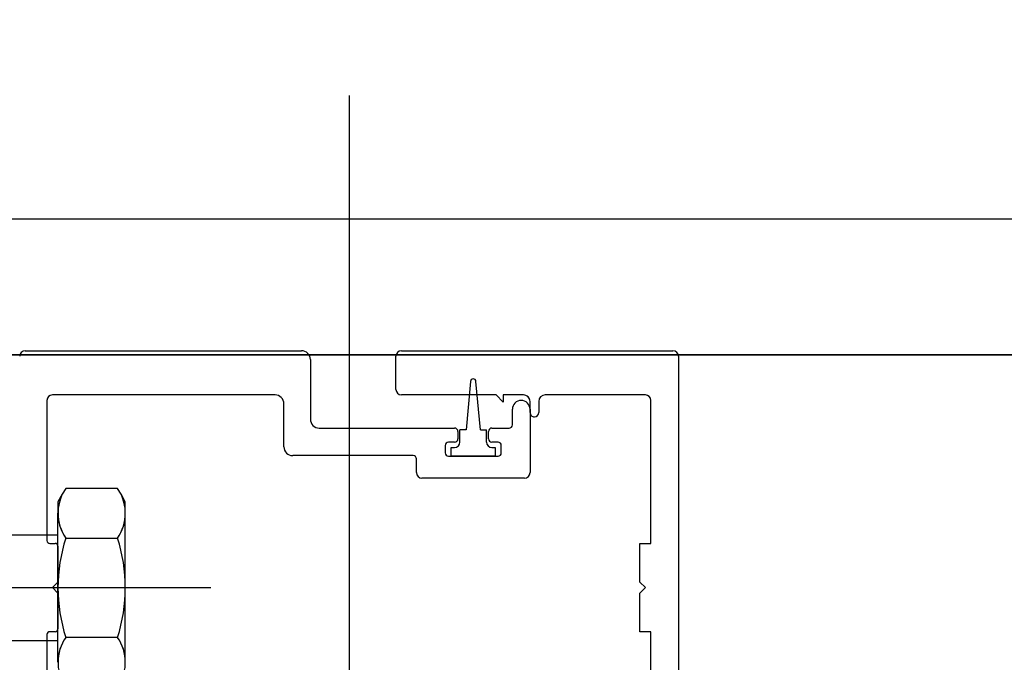
# Model space of a CAD drawing. Units: millimetres. Extents: x 11 to 320, y -81 to 74.
# Drawn here: x 25 to 25, y 32 to 32 of the extents above; entities that cross this region are included whole.
import ezdxf

# ---------------------------------------------------------------- set-up
doc = ezdxf.new("R2010")
doc.units = ezdxf.units.MM
doc.layers.add('MCU', color=1, linetype='Continuous')
doc.layers.add('planta tipo', color=7, linetype='Continuous')

msp = doc.modelspace()

# ---------------------------------------------------------------- hatches: boundary and pattern name
at = {"layer": 'MCU'}
h = msp.add_hatch(dxfattribs=at)
h.set_pattern_fill('ANSI31', color=256, scale=0.2)
h.set_pattern_definition([(45, (-5.64917377074562, -2.443689107606758), (-0.4490128060534577, 0.4490128060534577), [])])
h.paths.add_polyline_path([(51.15727005130452, 49.25656124896429), (43.15049787792969, 49.25591738364969), (43.15049787792969, 54.69246243986555), (42.70027842887436, 54.69246243986555), (42.70027842887436, 55.24291308504218), (20.88227294028644, 55.19511238406795), (20.88205598890647, 31.57345927162994), (20.93014949440754, 31.57345882991859), (51.15727005130452, 31.57301538346469), (51.15727005129955, 31.53706490601669), (83.98437237872383, 31.5850605505998), (83.98407924552797, 55.31087486487921), (79.24962894139526, 55.31087409629443), (79.24962894139526, 51.81732507325366), (72.35396446859, 51.81732507325366), (72.35396450837582, 55.24277242920635), (62.11589284026856, 55.24305259242637), (62.11589280048273, 49.25532002657354)])
h.paths.add_polyline_path([(38.83132386256921, 44.34453252333182), (27.66488107302075, 44.34453252333182), (27.66488107302075, 39.58539532741665), (38.83132386256921, 39.58539532741665)], flags=16)

# ---------------------------------------------------------------- linework, layer by layer
msp.add_lwpolyline([(51.15727005130452, 49.25656124896429), (43.15049787792969, 49.25591738364969), (43.15049787792969, 54.69246243986555), (42.70027842887436, 54.69246243986555), (42.70027842887436, 55.24291308504218), (20.88227294028644, 55.19511238406795), (20.88205598890647, 31.57345927162994), (20.93014949440754, 31.57345882991859), (51.15727005130452, 31.57301538346469), (51.15727005129955, 31.53706490601669), (83.98437237872383, 31.5850605505998), (83.98407924552797, 55.31087486487921), (79.24962894139526, 55.31087409629443), (79.24962894139526, 51.81732507325366), (72.35396446859, 51.81732507325366), (72.35396450837582, 55.24277242920635), (62.11589284026856, 55.24305259242637), (62.11589280048273, 49.25532002657354)], close=True, dxfattribs=at)
at = {"layer": 'planta tipo'}
for p, q in [((25.41517632335808, 31.58458085222085), (25.41517632335808, 31.3733973911699)), ((25.3858098903188, 31.56143118962748), (25.41086427004211, 31.56143118962748)), ((25.3858098903188, 31.56143118962748), (25.41086427004234, 31.56143118962748)), ((25.41992260026745, 31.56143118962748), (25.44454275639737, 31.56143118962748)), ((25.41992260026745, 31.56143118962748), (25.44454275639691, 31.56143118962748)), ((25.41166492552611, 31.56063053414348), (25.41166492552588, 31.55522610962728)), ((25.41166492552611, 31.56063053414348), (25.41166492552611, 31.55522610962728)), ((25.41942219059001, 31.55792832188538), (25.41942219059001, 31.56093077995004)), ((25.41942219059001, 31.55792832188538), (25.41942219059001, 31.56093077995004)), ((25.44504316607481, 31.56093077995004), (25.44504316607481, 31.43450734735418)), ((25.44504316607436, 31.56093077995004), (25.44504316607436, 31.43450734735418)), ((25.42618181026819, 31.55863890362755), (25.42578148252642, 31.55425269418814)), ((25.42708254768763, 31.55425269418814), (25.42668221994563, 31.55863890362755)), ((25.3877820936932, 31.5569275025305), (25.3877820936932, 31.54422237268048)), ((25.38778209369298, 31.5569275025305), (25.38778209369298, 31.54422237268093)), ((25.40846230359057, 31.55742791220794), (25.38828250337042, 31.55742791220794)), ((25.40846230359057, 31.55742791220794), (25.38828250337042, 31.55742791220794)), ((25.4284992393541, 31.55742791220794), (25.41992260026745, 31.55742791220794)), ((25.42849923935455, 31.55742791220794), (25.41992260026745, 31.55742791220794)), ((25.42914977193459, 31.55677737962745), (25.4284992393541, 31.55742791220794)), ((25.42914977193504, 31.55677737962745), (25.42849923935455, 31.55742791220794)), ((25.43098073907504, 31.55742791220794), (25.42914977193459, 31.55742791220794)), ((25.42914977193459, 31.55742791220794), (25.42914977193459, 31.55677737962745)), ((25.43098073907504, 31.55742791220794), (25.42914977193504, 31.55742791220794)), ((25.42914977193504, 31.55742791220794), (25.42914977193504, 31.55677737962745)), ((25.44204070801015, 31.55742791220794), (25.43296976746069, 31.55742791220794)), ((25.44204070801015, 31.55742791220794), (25.43296976746092, 31.55742791220794)), ((25.44254111768737, 31.54396816456486), (25.4425411176876, 31.5569275025305)), ((25.4425411176876, 31.54396816456486), (25.4425411176876, 31.5569275025305)), ((25.40926295907434, 31.55272406124007), (25.40926295907434, 31.55662725672394)), ((25.40926295907457, 31.55272406124007), (25.40926295907457, 31.55662725672394)), ((25.42997991972015, 31.55472569994984), (25.42997991972015, 31.5561268470465)), ((25.42997991972015, 31.55472569994984), (25.42997991972015, 31.55612684704695)), ((25.43158123068793, 31.55583908605789), (25.43158123068793, 31.55682742059483)), ((25.4315812306877, 31.55583908605834), (25.4315812306877, 31.55682742059528)), ((25.43158123068793, 31.5561268470465), (25.43158123068793, 31.55038214394975)), ((25.4315812306877, 31.55612684704695), (25.4315812306877, 31.55038214394975)), ((25.43236927584758, 31.55682742059483), (25.43236927584758, 31.55583908606107)), ((25.43236927584803, 31.55682742059528), (25.43236927584803, 31.55583908606152)), ((25.41246558100988, 31.55442545414328), (25.42474563449423, 31.55442545414328)), ((25.41246558101011, 31.55442545414328), (25.42474563449423, 31.55442545414328)), ((25.42578148252642, 31.55425269418814), (25.42523103188114, 31.55425269418814)), ((25.42523103188114, 31.55315521965488), (25.42523103188114, 31.55425269418814)), ((25.42708254768763, 31.55425269418814), (25.42763299833268, 31.55425269418814)), ((25.42763299833268, 31.55315521965488), (25.42763299833268, 31.55425269418814)), ((25.42811839572005, 31.55442545414328), (25.4296796739136, 31.55442545414328)), ((25.42811839572005, 31.55442545414328), (25.42967967391382, 31.55442545414328)), ((25.42504588030056, 31.55412520833673), (25.42504588030056, 31.55345465936901)), ((25.42504588030056, 31.55412520833718), (25.42504588030056, 31.55345465936946)), ((25.42781814991349, 31.55345465936901), (25.42781814991349, 31.55412520833673)), ((25.42781814991372, 31.55345465936946), (25.42781814991372, 31.55412520833718)), ((25.42388492984901, 31.5528541677559), (25.42388492984901, 31.55218361878863)), ((25.42388492984855, 31.55285416775635), (25.42388492984855, 31.55218361878863)), ((25.42474563449423, 31.55315441356245), (25.42418517565557, 31.55315441356245)), ((25.42474563449423, 31.55315441356291), (25.42418517565557, 31.55315441356245)), ((25.42443037639714, 31.55265480997744), (25.4247306222037, 31.55265480997744)), ((25.42443037639714, 31.55188337298208), (25.42443037639714, 31.55265480997744)), ((25.42867885455871, 31.55315441356245), (25.42811839572005, 31.55315441356245)), ((25.42867885455848, 31.55315441356245), (25.42811839572005, 31.55315441356291)), ((25.42813340801013, 31.55265480997744), (25.42843365381668, 31.55265480997744)), ((25.42843365381668, 31.55265480997744), (25.42843365381668, 31.55188337298208)), ((25.42897910036527, 31.55218361878863), (25.42897910036527, 31.55285416775635)), ((25.42897910036527, 31.55218361878863), (25.42897910036527, 31.55285416775635)), ((25.4209825537198, 31.55192340575607), (25.41006361455834, 31.55192340575607)), ((25.42098255372002, 31.55192340575607), (25.41006361455788, 31.55192340575607)), ((25.42128279952635, 31.55038214394975), (25.42128279952635, 31.55162315994997)), ((25.42128279952613, 31.55038214394975), (25.42128279952658, 31.55162315994997)), ((25.42418517565557, 31.55188337298208), (25.42867885455871, 31.55188337298208)), ((25.42418517565557, 31.55188337298208), (25.42867885455848, 31.55188337298208)), ((25.42843365381668, 31.55188337298208), (25.42443037639714, 31.55188337298208)), ((25.43108082101048, 31.5498817342723), (25.42178320920357, 31.5498817342723)), ((25.43108082101026, 31.5498817342723), (25.42178320920357, 31.5498817342723)), ((25.38803630180905, 31.5439681645644), (25.38852870493156, 31.5439681645644)), ((25.38803630180928, 31.5439681645644), (25.38852870493179, 31.5439681645644)), ((25.38878291304786, 31.54371395644833), (25.38878291304763, 31.54046529682276)), ((25.38878291304786, 31.54371395644878), (25.38878291304786, 31.54046529682276)), ((25.44154029833271, 31.54046529682276), (25.44154029833271, 31.54396816456486)), ((25.44154029833271, 31.54396816456486), (25.44254111768737, 31.54396816456486)), ((25.44154029833271, 31.54046529682276), (25.44154029833271, 31.54396816456486)), ((25.44154029833271, 31.54396816456486), (25.4425411176876, 31.54396816456486)), ((25.40265077809727, 31.53993488726522), (25.3578422418459, 31.53993488726522)), ((25.38878291304763, 31.54046529682276), (25.38828250337019, 31.53996488714486)), ((25.38878291304786, 31.54046529682276), (25.38828250337042, 31.53996488714486)), ((25.38828250337019, 31.53996488714486), (25.38878291304786, 31.53946447746742)), ((25.38828250337042, 31.53996488714486), (25.38878291304786, 31.53946447746742)), ((25.44204070800993, 31.53996488714486), (25.44154029833271, 31.54046529682276)), ((25.44204070801015, 31.53996488714486), (25.44154029833271, 31.54046529682276)), ((25.44154029833271, 31.53946447746787), (25.44204070800993, 31.53996488714486)), ((25.44154029833271, 31.53946447746742), (25.44204070801015, 31.53996488714486)), ((25.38878291304786, 31.53946447746742), (25.38878291304786, 31.53621581784185)), ((25.38878291304786, 31.53946447746742), (25.38878291304786, 31.53621581784185)), ((25.44154029833271, 31.53596160972577), (25.44154029833271, 31.53946447746787)), ((25.44154029833271, 31.53596160972577), (25.44154029833271, 31.53946447746742)), ((25.41517632335808, 31.53654152321727), (25.41517632335808, 31.32535806216632)), ((25.3877820936932, 31.5357074016097), (25.3877820936932, 31.47429799757313)), ((25.38778209369298, 31.5357074016097), (25.38778209369298, 31.47429799757313)), ((25.38852870493179, 31.53596160972577), (25.38803630180905, 31.53596160972577)), ((25.38852870493201, 31.53596160972577), (25.38803630180928, 31.53596160972577)), ((25.4425411176876, 31.53596160972577), (25.44154029833271, 31.53596160972577)), ((25.4425411176876, 31.53596160972577), (25.44154029833271, 31.53596160972577)), ((25.44254111768737, 31.47379758789569), (25.4425411176876, 31.53596160972577)), ((25.4425411176876, 31.47379758789569), (25.4425411176876, 31.53596160972577))]:
    msp.add_line(p, q, dxfattribs=at)
at = {"layer": 'planta tipo', "ltscale": 2}
msp.add_line((20.88258703143492, 31.56106273475555), (83.98417272546271, 31.56106272604168), dxfattribs=at)
at = {"layer": 'planta tipo', "ltscale": 0.25}
msp.add_line((83.98415712685505, 31.56106310798489), (20.88260263004258, 31.56106235281234), dxfattribs=at)
at = {"layer": 'planta tipo', "ltscale": 0.1}
for p, q in [((25.38948125556271, 31.54895673611966), (25.38917290265294, 31.54842265346318)), ((25.39418876230684, 31.54895673611966), (25.38948125556271, 31.54895673611966)), ((25.39449711567204, 31.54842265251094), (25.39418876230684, 31.54895673611966)), ((25.38917290265294, 31.54842265346318), (25.38878291193123, 31.54774717003514)), ((25.39488710572437, 31.54774726817598), (25.39449711567204, 31.54842275065178)), ((25.39488710572437, 31.54774717003514), (25.39449711567204, 31.54842265251094)), ((25.38878291193123, 31.54774717003514), (25.38878291193123, 31.54670212514159)), ((25.39488710572437, 31.54670537405494), (25.39488710572437, 31.54774726817598)), ((25.39488710572437, 31.54670527591455), (25.39488710572437, 31.54774717003514)), ((25.38878291304786, 31.53995074843536), (25.38878291304786, 31.54670537537234)), ((25.38878291304786, 31.53995065029497), (25.38878291304786, 31.54670527723104)), ((25.39488710572437, 31.53995064897802), (25.39488710572437, 31.54670527591455)), ((25.38878291304786, 31.54470348575026), (25.35795768911271, 31.54470386028837)), ((25.38948125537036, 31.54445012443333), (25.3941887624992, 31.54445012443333)), ((25.38878291304786, 31.53318544223842), (25.38878291304786, 31.53995065029633)), ((25.39488710572437, 31.53318553906232), (25.39488710572437, 31.53995074712068)), ((25.39488710572437, 31.53318544092193), (25.39488710572437, 31.53995064897984)), ((25.3941887624992, 31.53543690106019), (25.38948125537036, 31.53543690106019)), ((25.35795767679656, 31.53516598633817), (25.38878291304786, 31.53516598633863))]:
    msp.add_line(p, q, dxfattribs=at)
at = {"layer": 'planta tipo'}
for centre, radius, start, end in [((25.3858098903188, 31.56093077995004), 0.0005004096774428035, 90, 180), ((25.3858098903188, 31.56093077995004), 0.0005004096774428035, 90, 180), ((25.41086427004211, 31.56063053414394), 0.0008006554835446877, 359.9999999674572, 90), ((25.41086427004234, 31.56063053414394), 0.0008006554835446877, 359.9999999674572, 90), ((25.41992260026745, 31.56093077995004), 0.0005004096774428035, 90, 180), ((25.41992260026745, 31.56093077995004), 0.0005004096774428035, 90, 180), ((25.44454275639737, 31.56093077995004), 0.0005004096774428035, 0, 90), ((25.44454275639691, 31.56093077995004), 0.0005004096774428035, 0, 90), ((25.42643201510691, 31.55863890362755), 0.0002502048387163907, 0, 180), ((25.41992260026745, 31.55792832188538), 0.0005004096774428035, 180, 270), ((25.41992260026745, 31.55792832188538), 0.0005004096774428035, 180, 270), ((25.38828250337065, 31.5569275025305), 0.0005004096774428035, 90.00000002602901, 180), ((25.38828250337042, 31.5569275025305), 0.0005004096774428035, 90, 180), ((25.40846230359034, 31.5566272567244), 0.0008006554839994351, 359.9999999674572, 89.99999998372859), ((25.40846230359057, 31.55662725672394), 0.0008006554839994351, 0, 90), ((25.43078057520415, 31.5561268470465), 0.0008006554839994351, 0, 180), ((25.43078057520393, 31.55612684704695), 0.0008006554837720614, 0, 180), ((25.43098073907504, 31.55682742059483), 0.0006004916128858895, 0, 90), ((25.43098073907504, 31.55682742059574), 0.0006004916126585158, 359.9999999566182, 90), ((25.43296976746069, 31.55682742059483), 0.0006004916131132632, 90, 180), ((25.43296976746092, 31.55682742059528), 0.0006004916126585158, 90, 180), ((25.44204070801015, 31.5569275025305), 0.0005004096774428035, 0, 90), ((25.44204070801015, 31.5569275025305), 0.0005004096774428035, 0, 90), ((25.41246558100988, 31.55522610962683), 0.0008006554839994351, 179.9999999674572, 270), ((25.41246558101011, 31.55522610962683), 0.0008006554839994351, 179.9999999674572, 270), ((25.43197522784681, 31.55583908605789), 0.0003939971589777851, 180, 270.0073935197275), ((25.43197522784703, 31.5558390860588), 0.0003939971598872798, 180.0000000661279, 270.0073935197145), ((25.4319752786887, 31.55583908606107), 0.0003939971588806657, 270, 0), ((25.4319752786887, 31.55583908606152), 0.000393997159335413, 270.0000000330639, 0), ((25.424745634494, 31.55412520833673), 0.0003002458065566316, 0, 89.99999995660522), ((25.42474563449423, 31.55412520833718), 0.0003002458061018842, 0, 90), ((25.42811839572005, 31.55412520833627), 0.0003002458065566316, 90, 179.9999999132104), ((25.42811839572005, 31.55412520833718), 0.0003002458063292579, 90, 180), ((25.4296796739136, 31.55472569994984), 0.0003002458065566316, 270, 0), ((25.42967967391382, 31.55472569994984), 0.0003002458065566316, 270, 0), ((25.424745634494, 31.55345465936901), 0.0003002458065566316, 270.0000000433948, 0), ((25.424745634494, 31.55345465936901), 0.0003002458065566316, 270.0000000433948, 8.678955125927915e-08), ((25.42811839572005, 31.55345465936901), 0.0003002458065566316, 180, 270), ((25.42811839572028, 31.55345465936901), 0.0003002458061018842, 179.9999999132104, 269.9999999566052), ((25.41006361455834, 31.55272406123962), 0.0008006554835446877, 179.9999999674572, 270), ((25.41006361455834, 31.55272406123962), 0.0008006554835446877, 179.9999999674572, 269.9999999674571), ((25.42418517565557, 31.5528541677559), 0.0003002458065566316, 90, 180), ((25.42418517565511, 31.5528541677559), 0.0003002458065566316, 89.99999991322348, 179.9999999132104), ((25.4247306222037, 31.55315521965488), 0.0005004096774327815, 270, 359.9999999983325), ((25.42813340801013, 31.55315521965488), 0.0005004096774327815, 180, 270), ((25.42867885455894, 31.5528541677559), 0.0003002458063292579, 8.678955125927915e-08, 90.00000004339473), ((25.42867885455871, 31.5528541677559), 0.0003002458065566316, 8.678955125927915e-08, 90.00000004339473), ((25.42098255372002, 31.55162315994951), 0.0003002458063292579, 8.678955125927915e-08, 90.00000004339473), ((25.42098255372025, 31.55162315994951), 0.0003002458063292579, 8.678955125927915e-08, 90.00000004339473), ((25.42418517565557, 31.55218361878818), 0.0003002458065566316, 179.9999999132104, 270), ((25.42418517565534, 31.55218361878863), 0.0003002458067840053, 180, 270.0000000433948), ((25.42867885455871, 31.55218361878818), 0.0003002458061018842, 270, 8.678955125927915e-08), ((25.42867885455848, 31.55218361878863), 0.0003002458065566316, 270, 0), ((25.42178320920357, 31.55038214394975), 0.0005004096774428035, 180, 270), ((25.42178320920357, 31.55038214394975), 0.0005004096774428035, 180, 270), ((25.43108082101048, 31.55038214394975), 0.0005004096774428035, 270, 0), ((25.43108082101026, 31.55038214394975), 0.0005004096774428035, 270, 0), ((25.38803630180905, 31.54422237268048), 0.0002542081158480869, 180, 270), ((25.38803630180928, 31.54422237268093), 0.0002542081163028342, 180, 270), ((25.38852870493179, 31.54371395644787), 0.0002542081165302079, 1.025007789414603e-07, 90.0000000512504), ((25.38852870493201, 31.54371395644878), 0.0002542081156207132, 0, 90.0000000512504), ((25.38803630180905, 31.53570740161015), 0.0002542081156207132, 90, 180.0000001025008), ((25.38803630180905, 31.5357074016097), 0.0002542081160754606, 89.99999994874962, 180), ((25.38852870493179, 31.53621581784139), 0.0002542081160754606, 270, 1.025007789414603e-07), ((25.38852870493179, 31.53621581784139), 0.0002542081160754606, 270.0000000512504, 1.025007789414603e-07)]:
    msp.add_arc(centre, radius, start, end, dxfattribs=at)
at = {"layer": 'planta tipo', "ltscale": 0.1}
for centre, radius, start, end in [((25.39276739060415, 31.54670343027649), 0.00398447888650223, 154.4384748447684, 214.4384671229482), ((25.39276739060392, 31.54670343027604), 0.003984478886443105, 154.4384748374615, 180.018767497313), ((25.39090262726518, 31.54670343027649), 0.003984478886771917, 325.5615328788944, 25.56150997534104), ((25.39090262726381, 31.54670352841688), 0.003984478888114595, 0.02653980049453732, 25.56150997276941), ((25.39090262726472, 31.54670343027649), 0.003984478887097905, 0.02653980049453732, 25.56150997251421), ((25.39276739150796, 31.54670352973383), 0.003984478887553667, 179.9734601929656, 214.4384441602132), ((25.39276739150637, 31.54670343159299), 0.003984478885961841, 179.9734601995055, 214.4384441677637), ((25.39090262726518, 31.54670343027649), 0.003984478886643962, 325.5615558323737, 0.02653980049453732), ((25.40367331218499, 31.53994361220387), 0.01489040084723206, 162.3830280171586, 179.972540970125), ((25.40367331218499, 31.53994351406394), 0.01489040084709443, 162.3830280188276, 179.9725409718967), ((25.37999670658724, 31.53994351274699), 0.01489040084709443, 0.02745902810325648, 17.61697198117244), ((25.40367331218545, 31.53994351406348), 0.01489040084760648, 179.9725409648879, 197.6169719822938), ((25.37999670658678, 31.53994361088783), 0.01489040084760648, 342.3830280177048, 0.02745903511208025), ((25.37999670658678, 31.53994351274699), 0.01489040084760648, 342.3830280177048, 0.02745903511208025), ((25.39276739060415, 31.53318359521703), 0.003984478886584394, 145.5615328770512, 205.5615251552316), ((25.39276739150682, 31.53318359653352), 0.003984478886545684, 145.5615558305369, 179.9734592382544), ((25.3909026272654, 31.53318359521657), 0.003984478886696573, 334.4384900319904, 34.4384671283476), ((25.39090262726472, 31.53318369335787), 0.003984478887108253, 0.0265407552057587, 34.43844416392542), ((25.3909026272654, 31.53318359521703), 0.003984478886545684, 0.02654076174559049, 34.43844416946305)]:
    msp.add_arc(centre, radius, start, end, dxfattribs=at)

doc.saveas('drawing.dxf')
